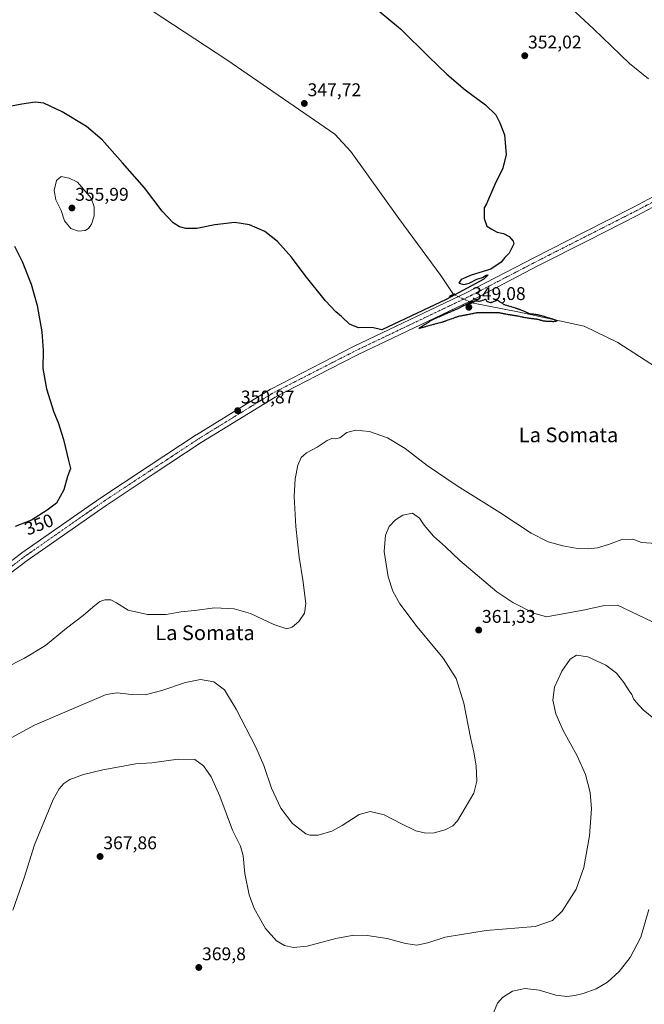
# Model space of a CAD drawing. Units: metres. Extents: x 590634 to 594086, y 4710517 to 4712875.
# Drawn here: x 593317 to 593656, y 4711656 to 4712191 of the extents above; entities that cross this region are included whole.
import ezdxf
from ezdxf.enums import TextEntityAlignment as Align

# ---------------------------------------------------------------- set-up
doc = ezdxf.new("R2010")
doc.units = ezdxf.units.M
doc.header["$MEASUREMENT"] = 0
doc.linetypes.add('TRAZO_Y_PUNTO', pattern=[1, 0.5, -0.25, 0, -0.25])
doc.linetypes.add('TRAZOS2', pattern=[0.375, 0.25, -0.125])
for name, color, linetype, lineweight in [('Carátula', 7, 'Continuous', 5), ('Corriente natural lineal', 142, 'Continuous', 13), ('Corriente natural lineal oculto', 19, 'TRAZO_Y_PUNTO', 13), ('Curva de nivel maestra', 36, 'Continuous', 30), ('Curva de nivel maestra depresión', 36, 'TRAZOS2', 30), ('Curva de nivel normal', 36, 'Continuous', 0), ('Pista no pavimentada', 254, 'Continuous', 13), ('Pista no pavimentada Cxs', 254, 'Continuous', 0), ('Pista pavimentada eje', 135, 'TRAZO_Y_PUNTO', 0), ('Puente lineal', 2, 'TRAZOS2', 0), ('Punto de cota en terreno', 7, 'Continuous', 0), ('Rótulo de curva de nivel directora', 19, 'Continuous', 0), ('Rótulo de punto de cota en terreno', 19, 'Continuous', 0), ('Texto cartográfico', 19, 'Continuous', 0)]:
    doc.layers.add(name, color=color, linetype=linetype, lineweight=lineweight)
doc.styles.add('Arial', font='txt', dxfattribs={"height": 0.2})

# ---------------------------------------------------------------- blocks, each defined once
blk = doc.blocks.new('*U174')
at = {"layer": 'Curva de nivel normal', "color": 36, "linetype": 'Continuous', "lineweight": 0}
blk.add_polyline3d([(593661.68, 4711811.33, 365), (593655.78, 4711816.04, 365), (593652.12, 4711820.25, 365), (593650.63, 4711822.1, 365), (593649.64, 4711824.44, 365), (593648.2, 4711826.33, 365), (593645.4, 4711830.86, 365), (593641.26, 4711836.05, 365), (593635.59, 4711840.39, 365), (593625.74, 4711844.87, 365), (593619.6, 4711845.87, 365), (593616.17, 4711843.67, 365), (593611.67, 4711837.18, 365), (593607.67, 4711828.38, 365), (593606.74, 4711821.38, 365), (593608.4, 4711813.84, 365), (593612.39, 4711804.88, 365), (593619.86, 4711791.1, 365), (593624.4, 4711780.88, 365), (593626.92, 4711771.09, 365), (593627.69, 4711762.25, 365), (593626.68, 4711747.58, 365), (593623.56, 4711730.34, 365), (593619.38, 4711718.62, 365), (593611.7, 4711706.5, 365), (593606.57, 4711701.54, 365), (593597.16, 4711698.29, 365), (593570.44, 4711695.98, 365), (593556.91, 4711693.92, 365), (593548.07, 4711692.36, 365), (593538.6, 4711689.27, 365), (593532.69, 4711688.16, 365), (593526.55, 4711689.02, 365), (593516.53, 4711691.66, 365), (593505.64, 4711693.43, 365), (593498.35, 4711693.61, 365), (593488.6, 4711691.74, 365), (593473.04, 4711687.55, 365), (593465.49, 4711686.77, 365), (593460.71, 4711687.85, 365), (593456.25, 4711690.39, 365), (593450.4, 4711697.11, 365), (593444.14, 4711708.05, 365), (593441.39, 4711715.37, 365), (593439.06, 4711727.01, 365), (593438.24, 4711736.61, 365), (593436.72, 4711742.01, 365), (593432.47, 4711750.7, 365), (593425.5, 4711769.07, 365), (593420.72, 4711779.56, 365), (593416.59, 4711785.64, 365), (593411.89, 4711789.13, 365), (593402.89, 4711789.3, 365), (593388.5, 4711787.16, 365), (593379.63, 4711786.74, 365), (593370.83, 4711785.02, 365), (593361.88, 4711783.45, 365), (593351.28, 4711780.87, 365), (593343.79, 4711778.2, 365), (593340.56, 4711776.03, 365), (593338.05, 4711773.15, 365), (593334.77, 4711767.24, 365), (593324.71, 4711742.57, 365), (593318.95, 4711724.66, 365), (593312.89, 4711707.12, 365)], dxfattribs=at)
blk = doc.blocks.new('*U177')
at = {"layer": 'Curva de nivel normal', "color": 36, "linetype": 'Continuous', "lineweight": 0}
for points in [[(593582.25, 4712229.74, 355), (593628.86, 4712186.44, 355), (593648.36, 4712167.55, 355), (593658.7, 4712159.17, 355)], [(593662.91, 4711906.48, 355), (593654.91, 4711907.06, 355), (593650.25, 4711908.83, 355), (593644.25, 4711908.68, 355), (593636.91, 4711906.04, 355), (593630.91, 4711904.26, 355), (593626.25, 4711903.56, 355), (593620.14, 4711903.76, 355), (593612.07, 4711905.18, 355), (593604.2, 4711907.53, 355), (593594.98, 4711912.22, 355), (593577.8, 4711923.34, 355), (593554.61, 4711937.86, 355), (593538.35, 4711949.02, 355), (593526.3, 4711958.12, 355), (593516.78, 4711964, 355), (593506.99, 4711967.54, 355), (593499.24, 4711968.19, 355), (593494.57, 4711966.82, 355), (593490.84, 4711964.09, 355), (593488.3, 4711963.44, 355), (593486.5, 4711963.68, 355), (593483.9, 4711962.56, 355), (593478.44, 4711959.01, 355), (593472.62, 4711955.9, 355), (593469.79, 4711953.39, 355), (593467.99, 4711949.05, 355), (593466.52, 4711941.72, 355), (593465.97, 4711932.05, 355), (593466.76, 4711915.72, 355), (593468.6, 4711899.04, 355), (593470.73, 4711886.71, 355), (593472.26, 4711873.93, 355), (593471.48, 4711868.6, 355), (593468.45, 4711864.1, 355), (593464.89, 4711861.06, 355), (593461.89, 4711860.15, 355), (593454.89, 4711862.41, 355), (593442.14, 4711868.39, 355), (593433.29, 4711871.06, 355), (593422.78, 4711871.59, 355), (593411.64, 4711870.07, 355), (593404.23, 4711869.29, 355), (593396.21, 4711867.9, 355), (593386.15, 4711867.92, 355), (593375.54, 4711870.19, 355), (593369.23, 4711874.34, 355), (593366.22, 4711875.93, 355), (593362.88, 4711875.96, 355), (593360.22, 4711874.94, 355), (593356.43, 4711872, 355), (593351.07, 4711867.36, 355), (593342.1, 4711860.4, 355), (593330.63, 4711851.14, 355), (593319.21, 4711844.2, 355), (593308.41, 4711838.77, 355)]]:
    blk.add_polyline3d(points, dxfattribs=at)
blk = doc.blocks.new('*U184')
at = {"layer": 'Curva de nivel maestra', "color": 36, "linetype": 'Continuous', "lineweight": 30}
for points in [[(593505.93, 4712201.28, 350), (593523.87, 4712186.46, 350), (593539.14, 4712171.29, 350), (593549.01, 4712161.83, 350), (593559.06, 4712153.35, 350), (593570.03, 4712145.14, 350), (593575.7, 4712139.72, 350), (593577.86, 4712135.41, 350), (593580.4, 4712128.74, 350), (593581.21, 4712118.04, 350), (593579.46, 4712110.62, 350), (593575.16, 4712101.83, 350), (593570.57, 4712091.27, 350), (593569.29, 4712089.06, 350), (593569.41, 4712083.24, 350), (593570.76, 4712079.16, 350), (593573.06, 4712077.73, 350), (593576.4, 4712075.89, 350), (593579.91, 4712075.07, 350), (593583.02, 4712073.47, 350), (593585.11, 4712071.03, 350), (593585.48, 4712069.44, 350), (593582.96, 4712064.5, 350), (593580.63, 4712062.14, 350), (593578.49, 4712059.5, 350), (593572.97, 4712055.8, 350), (593562.24, 4712052.4, 350), (593556.88, 4712050.09, 350), (593555.46, 4712048.05, 350), (593558.21, 4712047.38, 350), (593561.08, 4712048.15, 350), (593565.26, 4712050.3, 350), (593568.41, 4712051.28, 350), (593570.42, 4712052.47, 350), (593571.45, 4712052.61, 350), (593569.08, 4712050.39, 350), (593548.57, 4712039.24, 350), (593513.64, 4712022.8, 350), (593508.41, 4712023.94, 350), (593500.98, 4712023.8, 350), (593496.04, 4712025.86, 350), (593491.78, 4712029.94, 350), (593488.63, 4712032.57, 350), (593482.96, 4712038.58, 350), (593471.96, 4712052.24, 350), (593464.44, 4712062.28, 350), (593456.82, 4712070.77, 350), (593449.98, 4712076.29, 350), (593441.69, 4712079.94, 350), (593433.68, 4712081.05, 350), (593422.85, 4712079.78, 350), (593413.06, 4712077.93, 350), (593407.01, 4712077.84, 350), (593403.51, 4712078.76, 350), (593400.1, 4712080.87, 350), (593394.18, 4712087.21, 350), (593384.5, 4712099.94, 350), (593372.44, 4712113.56, 350), (593361.5, 4712125.99, 350), (593352.94, 4712133.34, 350), (593339.76, 4712141.26, 350), (593329.8, 4712145.98, 350), (593324.96, 4712146.64, 350), (593317.79, 4712145.43, 350), (593309.24, 4712143.77, 350)], [(593313.81, 4712068.18, 350), (593317.97, 4712059.9, 350), (593322.84, 4712047.54, 350), (593326.14, 4712035.99, 350), (593328.7, 4712021.74, 350), (593329.29, 4712011.49, 350), (593329.19, 4712001.72, 350), (593331.14, 4711990.72, 350), (593335.16, 4711978.05, 350), (593337.44, 4711972.39, 350), (593340.46, 4711963.05, 350), (593343.22, 4711951.72, 350), (593344.16, 4711947.39, 350), (593342.67, 4711943.05, 350), (593340.57, 4711935.64, 350), (593336.64, 4711928.41, 350), (593331.55, 4711924.72, 350), (593322.97, 4711919.14, 350), (593314.17, 4711915.76, 350)]]:
    blk.add_polyline3d(points, dxfattribs=at)
blk = doc.blocks.new('5PATER')
at = {"layer": 'Carátula', "linetype": 'Continuous', "lineweight": 5}
h = blk.add_hatch(color=250, dxfattribs=at)
edge = h.paths.add_edge_path()
edge.add_ellipse((0, 0.01), major_axis=(-1.33, -1.34), ratio=0.999422, start_angle=0, end_angle=360)

msp = doc.modelspace()

# ---------------------------------------------------------------- linework, layer by layer
at = {"layer": 'Corriente natural lineal', "color": 142, "linetype": 'Continuous', "lineweight": 13}
for points in [[(593552.55, 4712042.04, 349.34), (593545.79, 4712052.23, 349.21), (593522.84, 4712083.32, 348.15), (593496.74, 4712119.74, 347.48), (593488.14, 4712129.09, 347.14), (593429.33, 4712169.61, 346.74), (593388.64, 4712196.27, 346.23), (593367.43, 4712211.36, 345.54), (593360.66, 4712217.19, 345.26), (593355.03, 4712224.22, 345.13), (593330.13, 4712258.42, 344.58), (593306.52, 4712293.5, 344.04), (593279.39, 4712330.45, 344.26), (593255.38, 4712365.29, 344.16)], [(593804.69, 4711973.95, 353.9), (593792.33, 4711975.43, 353.58), (593776.57, 4711976.25, 353.48), (593746.69, 4711975.62, 352.68), (593712.97, 4711977.5, 351.97), (593702.3, 4711979.6, 351.36), (593683.74, 4711988.73, 351.37), (593665.7, 4712000.69, 350.88), (593642.09, 4712015.86, 350.51), (593623.69, 4712024.69, 350.12), (593587.58, 4712032.55, 350.05), (593562.64, 4712037.4, 349.63)]]:
    msp.add_polyline3d(points, dxfattribs=at)
at = {"layer": 'Corriente natural lineal oculto', "color": 19, "linetype": 'TRAZO_Y_PUNTO', "lineweight": 13}
msp.add_polyline3d([(593552.55, 4712042.04, 349.34), (593562.64, 4712037.4, 349.63)], dxfattribs=at)
at = {"layer": 'Curva de nivel maestra depresión', "color": 36, "linetype": 'TRAZOS2', "lineweight": 30}
msp.add_polyline3d([(593533.81, 4712023.6, 350), (593546.74, 4712027.08, 350), (593555.38, 4712030.15, 350), (593565.24, 4712032.08, 350), (593576.79, 4712032.22, 350), (593582.44, 4712031.16, 350), (593587.79, 4712030.28, 350), (593591.73, 4712029.41, 350), (593598.22, 4712028.6, 350), (593601.74, 4712027.6, 350), (593607.37, 4712027.32, 350), (593609.12, 4712027.7, 350), (593604.56, 4712029.08, 350), (593601.81, 4712030.07, 350), (593597.12, 4712031.13, 350), (593593.96, 4712031.4, 350), (593591.29, 4712032.78, 350), (593586.37, 4712034.53, 350), (593580.28, 4712036.39, 350), (593576.57, 4712038.83, 350), (593572.92, 4712037.42, 350), (593570.99, 4712038.06, 350), (593570.24, 4712039.38, 350), (593566.99, 4712038.2, 350), (593564.57, 4712038.38, 350), (593562.14, 4712037.96, 350), (593555.85, 4712034.58, 350), (593541.42, 4712028.34, 350), (593533.81, 4712023.6, 350)], dxfattribs=at)
at = {"layer": 'Curva de nivel normal', "color": 36, "linetype": 'Continuous', "lineweight": 0}
for points in [[(593348.5, 4712076.38, 355), (593352.14, 4712076.84, 355), (593354.09, 4712077.91, 355), (593355.65, 4712080.22, 355), (593357.16, 4712084.7, 355), (593357.18, 4712089.56, 355), (593355.4, 4712094.41, 355), (593347.96, 4712103.14, 355), (593343.59, 4712105.23, 355), (593339.22, 4712106.12, 355), (593336.61, 4712103.91, 355), (593335.32, 4712098.45, 355), (593336.32, 4712093.45, 355), (593339.16, 4712087.73, 355), (593340.91, 4712082.02, 355), (593344.33, 4712077.92, 355), (593348.5, 4712076.38, 355)], [(593660.58, 4711864.03, 360), (593641.92, 4711873.05, 360), (593634.87, 4711872.8, 360), (593623.21, 4711870.29, 360), (593610.08, 4711867.86, 360), (593603.18, 4711866.64, 360), (593596.42, 4711868.56, 360), (593584.95, 4711874.49, 360), (593576.13, 4711880.18, 360), (593556.1, 4711897.31, 360), (593548.21, 4711904.7, 360), (593541.67, 4711910.48, 360), (593536.59, 4711916.48, 360), (593534.13, 4711920.29, 360), (593530.24, 4711922.99, 360), (593525, 4711922.01, 360), (593521.07, 4711919.45, 360), (593517.72, 4711915.72, 360), (593515.66, 4711911.05, 360), (593514.91, 4711902.18, 360), (593517.13, 4711888.34, 360), (593519.58, 4711880.59, 360), (593523.51, 4711873.79, 360), (593532.89, 4711861.23, 360), (593547.06, 4711844.24, 360), (593554.1, 4711833.14, 360), (593558.22, 4711819.68, 360), (593561.92, 4711800.94, 360), (593563.76, 4711793.02, 360), (593565.02, 4711785.54, 360), (593565.34, 4711777.29, 360), (593563.74, 4711770.72, 360), (593558.9, 4711762.76, 360), (593554.9, 4711755.77, 360), (593552.24, 4711752.91, 360), (593548.1, 4711750.9, 360), (593542.2, 4711749.2, 360), (593537.51, 4711748.97, 360), (593532.17, 4711750.3, 360), (593524.26, 4711754.06, 360), (593514.9, 4711758.94, 360), (593507.24, 4711760.74, 360), (593501.24, 4711759.06, 360), (593492.02, 4711753.14, 360), (593486.35, 4711750.13, 360), (593479.01, 4711747.84, 360), (593474.49, 4711747.86, 360), (593472.27, 4711748.66, 360), (593465.05, 4711754.27, 360), (593458.76, 4711762.54, 360), (593453.6, 4711773.41, 360), (593449.48, 4711785.87, 360), (593445.14, 4711795.75, 360), (593434.44, 4711816.47, 360), (593428.02, 4711826.88, 360), (593422.17, 4711831.33, 360), (593414.89, 4711832.61, 360), (593406.89, 4711830.99, 360), (593393.89, 4711826.66, 360), (593384.89, 4711824.26, 360), (593377.5, 4711824.48, 360), (593369.53, 4711825.35, 360), (593363.65, 4711824.41, 360), (593341.16, 4711814.89, 360), (593324.67, 4711807.82, 360), (593306.31, 4711797.8, 360)], [(593658.95, 4711707.53, 370), (593654.53, 4711692.42, 370), (593648.7, 4711681.37, 370), (593642.8, 4711673.82, 370), (593636.5, 4711668.01, 370), (593630.21, 4711664.42, 370), (593623.25, 4711661.78, 370), (593618.58, 4711660.67, 370), (593614.36, 4711660.24, 370), (593608.38, 4711660.96, 370), (593599.22, 4711663.6, 370), (593591.7, 4711664.51, 370), (593584.77, 4711662.98, 370), (593579.24, 4711659.62, 370), (593576.51, 4711656.55, 370), (593574.46, 4711651.36, 370)]]:
    msp.add_polyline3d(points, dxfattribs=at)
at = {"layer": 'Pista no pavimentada', "color": 254, "linetype": 'Continuous', "lineweight": 13}
for points in [[(593270.82, 4711865.9, 351.84), (593317.65, 4711901.37, 351.06), (593317.72, 4711901.43, 351.05), (593360.17, 4711931.04, 350.96), (593360.22, 4711931.08, 350.96), (593386.4, 4711948.34, 350.81), (593412.64, 4711965.64, 350.9), (593412.71, 4711965.68, 350.89), (593432.79, 4711978.03, 350.8), (593452.99, 4711990.45, 350.8), (593453.05, 4711990.49, 350.8), (593453.16, 4711990.55, 350.8), (593475.72, 4712002.1, 350.6), (593498.18, 4712013.59, 350.42), (593498.24, 4712013.62, 350.42), (593559.53, 4712042.86, 349.92), (593596.65, 4712062.14, 350.24), (593623.66, 4712075.85, 350.64), (593650.65, 4712089.54, 351.07), (593672.38, 4712101.06, 351.3), (593692.87, 4712111.93, 352.02), (593694.85, 4712114.12, 352.36), (593695.78, 4712120.22, 352.73), (593696.1, 4712121.63, 352.82)], [(593706.17, 4712105.66, 353.02), (593703.74, 4712106.75, 352.99), (593699.51, 4712107.85, 352.68), (593697.14, 4712107.85, 352.48), (593694, 4712106.86, 352.44), (593674.72, 4712096.64, 351.59), (593652.96, 4712085.11, 351.12), (593625.93, 4712071.39, 350.67), (593598.93, 4712057.7, 350.4), (593561.8, 4712038.41, 349.74), (593561.72, 4712038.37, 349.73), (593500.42, 4712009.12, 350.19), (593478, 4711997.64, 350.52), (593455.52, 4711986.14, 350.8), (593435.41, 4711973.78, 350.82), (593415.36, 4711961.44, 350.94), (593389.16, 4711944.16, 350.88), (593363, 4711926.92, 351), (593320.63, 4711897.35, 351.31), (593273.88, 4711861.95, 352.02)]]:
    msp.add_polyline3d(points, dxfattribs=at)
at = {"layer": 'Pista no pavimentada Cxs', "color": 254, "linetype": 'Continuous', "lineweight": 0}
for points in [[(593270.82, 4711865.9, 351.84), (593317.65, 4711901.37, 351.06), (593317.72, 4711901.43, 351.05), (593360.17, 4711931.04, 350.96), (593360.22, 4711931.08, 350.96), (593386.4, 4711948.34, 350.81), (593412.64, 4711965.64, 350.9), (593412.71, 4711965.68, 350.89), (593432.79, 4711978.03, 350.8), (593452.99, 4711990.45, 350.8), (593453.05, 4711990.49, 350.8), (593453.16, 4711990.55, 350.8), (593475.72, 4712002.1, 350.6), (593498.18, 4712013.59, 350.42), (593498.24, 4712013.62, 350.42), (593559.53, 4712042.86, 349.92), (593596.65, 4712062.14, 350.24), (593623.66, 4712075.85, 350.64), (593650.65, 4712089.54, 351.07), (593672.38, 4712101.06, 351.3)], [(593674.72, 4712096.64, 351.59), (593652.96, 4712085.11, 351.12), (593625.93, 4712071.39, 350.67), (593598.93, 4712057.7, 350.4), (593561.8, 4712038.41, 349.74), (593561.72, 4712038.37, 349.73), (593500.42, 4712009.12, 350.19), (593478, 4711997.64, 350.52), (593455.52, 4711986.14, 350.8), (593435.41, 4711973.78, 350.82), (593415.36, 4711961.44, 350.94), (593389.16, 4711944.16, 350.88), (593363, 4711926.92, 351), (593320.63, 4711897.35, 351.31), (593273.88, 4711861.95, 352.02)]]:
    msp.add_polyline3d(points, dxfattribs=at)
at = {"layer": 'Pista pavimentada eje', "color": 135, "linetype": 'TRAZO_Y_PUNTO', "lineweight": 0}
msp.add_polyline3d([(593272.33, 4711863.91, 351.85), (593319.16, 4711899.38, 351.24), (593361.6, 4711928.99, 351.13), (593387.78, 4711946.25, 350.85), (593414.02, 4711963.55, 350.81), (593434.1, 4711975.91, 350.82), (593454.3, 4711988.32, 350.71), (593476.86, 4711999.87, 350.58), (593499.32, 4712011.36, 350.35), (593560.65, 4712040.63, 349.92), (593597.79, 4712059.92, 350.43), (593624.8, 4712073.62, 350.81), (593651.81, 4712087.33, 351.12), (593673.55, 4712098.85, 351.46), (593695.7, 4712110.6, 352.41), (593700.27, 4712113.96, 352.92), (593702.3, 4712115.87, 352.95)], dxfattribs=at)
at = {"layer": 'Puente lineal', "color": 2, "linetype": 'TRAZOS2', "lineweight": 0}
for points in [[(593553.28, 4712042.39, 350.23), (593552.54, 4712042.03, 350.87), (593550.21, 4712040.89, 350.11)], [(593564.03, 4712038.11, 350.06), (593562.61, 4712037.38, 349.88), (593561.43, 4712036.78, 349.78)]]:
    msp.add_polyline3d(points, dxfattribs=at)

# ---------------------------------------------------------------- block references
at = {"layer": 'Curva de nivel maestra', "color": 36, "linetype": 'Continuous', "lineweight": 30}
msp.add_blockref('*U184', (0, 0), dxfattribs=at)
at = {"layer": 'Curva de nivel normal', "color": 36, "linetype": 'Continuous', "lineweight": 0}
for name in ['*U177', '*U174']:
    msp.add_blockref(name, (0, 0), dxfattribs=at)
at = {"layer": 'Punto de cota en terreno', "linetype": 'Continuous', "lineweight": 0}
for p in [(593591.43, 4712171.82, 352.02), (593471.47, 4712145.86, 347.72), (593345, 4712089, 355.99), (593561, 4712035, 349.08), (593435.17, 4711978.75, 350.87), (593566.38, 4711859.44, 361.33), (593360.33, 4711736.3, 367.86), (593414.05, 4711675.94, 369.8)]:
    msp.add_blockref('5PATER', p, dxfattribs=at)

# ---------------------------------------------------------------- texts
at = {"layer": 'Rótulo de curva de nivel directora', "color": 19, "linetype": 'Continuous', "lineweight": 0, "style": 'Arial'}
msp.add_text('350', height=7, rotation=21.0112, dxfattribs=at).set_placement((593327.08, 4711916.93), align=Align.MIDDLE_CENTER)
at = {"layer": 'Rótulo de punto de cota en terreno', "color": 19, "linetype": 'Continuous', "lineweight": 0, "style": 'Arial'}
for s, p in [('352,02', (593593.19, 4712173.58)), ('347,72', (593473.23, 4712147.62)), ('355,99', (593346.76, 4712090.76)), ('349,08', (593562.76, 4712036.76)), ('350,87', (593436.93, 4711980.51)), ('361,33', (593568.14, 4711861.2)), ('367,86', (593362.09, 4711738.06)), ('369,8', (593415.81, 4711677.7))]:
    msp.add_text(s, height=7, dxfattribs=at).set_placement(p, align=Align.BOTTOM_LEFT)
at = {"layer": 'Texto cartográfico', "color": 19, "linetype": 'Continuous', "lineweight": 0, "style": 'Arial'}
for p in [(593615.24, 4711965.61), (593417.42, 4711857.99)]:
    msp.add_text('La Somata', height=8, dxfattribs=at).set_placement(p, align=Align.MIDDLE_CENTER)

doc.saveas('drawing.dxf')
